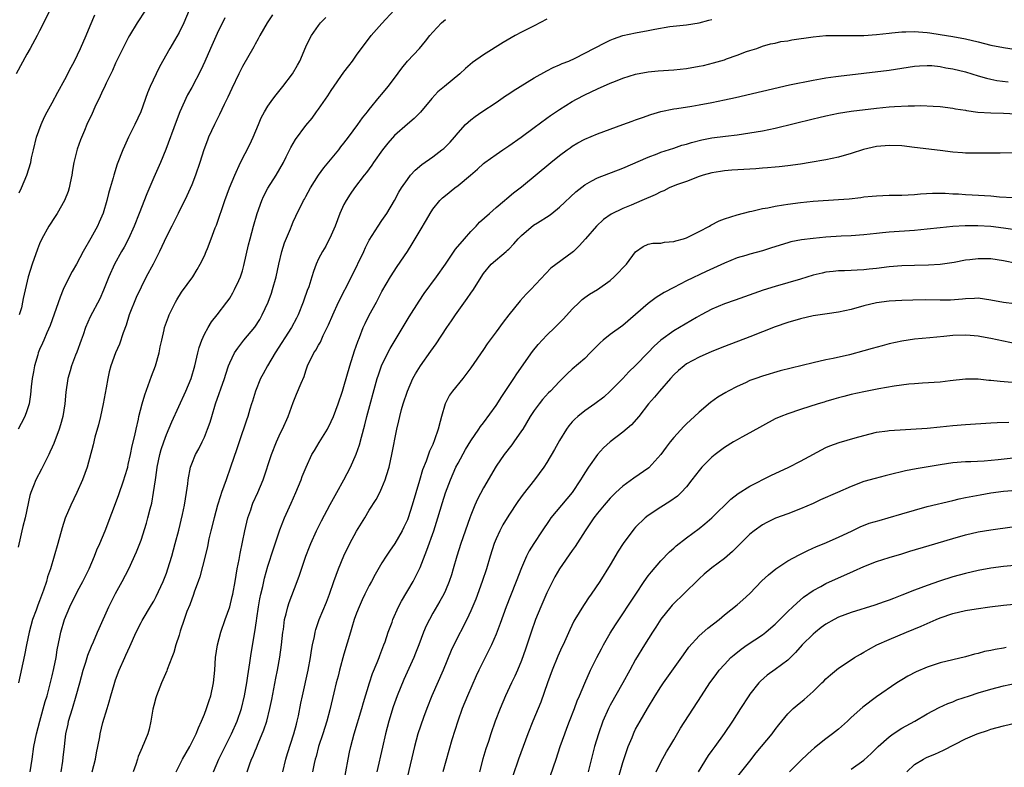
# Model space of a CAD drawing. Units: inches. Extents: x 2562000 to 2565000, y 1506000 to 1509000.
# Drawn here: x 2562460 to 2562615, y 1507328 to 1507446 of the extents above; entities that cross this region are included whole.
import ezdxf

# ---------------------------------------------------------------- set-up
doc = ezdxf.new("R2010")
doc.units = ezdxf.units.IN
doc.header["$MEASUREMENT"] = 0
doc.layers.add('LD25621506_2ft', color=70, linetype='Continuous')

msp = doc.modelspace()

# ---------------------------------------------------------------- linework, layer by layer
at = {"layer": 'LD25621506_2ft'}
for points, elevation in [([(2562465, 1507447.71), (2562463, 1507443.74), (2562462.61, 1507443), (2562461.52, 1507441), (2562461, 1507440.1), (2562459.31, 1507437)], 10044), ([(2562486.59, 1507447), (2562485.75, 1507445), (2562485, 1507443.51), (2562483.54, 1507441), (2562481.91, 1507438.09), (2562481.37, 1507437), (2562480.42, 1507435), (2562480.01, 1507433.99), (2562478.97, 1507431), (2562478.02, 1507429), (2562477.02, 1507426.98), (2562476.39, 1507425.61), (2562476.13, 1507425), (2562475.26, 1507422.74), (2562474.69, 1507421), (2562474.6, 1507420.6), (2562474.15, 1507419), (2562473.87, 1507418.13), (2562473.62, 1507417), (2562473.01, 1507415.01), (2562472.39, 1507413.61), (2562472.12, 1507413), (2562471.11, 1507411.11), (2562469.88, 1507409), (2562468.83, 1507407), (2562468.16, 1507405.84), (2562467, 1507403.58), (2562466.74, 1507403), (2562466.23, 1507401.77), (2562464.68, 1507397.32), (2562464.16, 1507396.16), (2562463.67, 1507395), (2562463.45, 1507394.55), (2562463, 1507393.56), (2562462.78, 1507393), (2562462.71, 1507392.71), (2562462.19, 1507391), (2562462.02, 1507390.02), (2562461.83, 1507389), (2562461.66, 1507387.66), (2562461.56, 1507386.44), (2562461.34, 1507385), (2562461, 1507383.89), (2562460.7, 1507383), (2562460.12, 1507381.88), (2562459.61, 1507381)], 10050), ([(2562499.74, 1507446.26), (2562498.89, 1507445), (2562497.76, 1507443), (2562497.5, 1507442.5), (2562497, 1507441.65), (2562496.78, 1507441.22), (2562495, 1507438.12), (2562494.44, 1507437), (2562493.32, 1507434.68), (2562492.71, 1507433.29), (2562492.13, 1507432.13), (2562491.4, 1507430.6), (2562491, 1507429.84), (2562490.58, 1507429), (2562489.65, 1507427), (2562489.46, 1507426.54), (2562488.89, 1507425), (2562488.28, 1507423), (2562487.61, 1507421), (2562487, 1507419.49), (2562486.23, 1507417.77), (2562484.88, 1507415), (2562483.86, 1507413), (2562483, 1507411.37), (2562481.91, 1507409), (2562480.9, 1507407), (2562479.83, 1507405), (2562479, 1507403.37), (2562478.25, 1507401.75), (2562477.15, 1507399), (2562476.64, 1507397.36), (2562476.17, 1507396.17), (2562475.62, 1507394.38), (2562474.96, 1507393), (2562474.24, 1507391), (2562473.99, 1507390.01), (2562473.78, 1507389), (2562473.53, 1507387.53), (2562473.34, 1507386.66), (2562473.03, 1507385), (2562472.62, 1507383), (2562472.31, 1507381.69), (2562471.74, 1507379.74), (2562471.45, 1507378.55), (2562470.52, 1507375), (2562469.77, 1507373), (2562468.86, 1507371), (2562467.92, 1507369), (2562467.04, 1507366.96), (2562466.55, 1507365.45), (2562465.9, 1507363), (2562465.33, 1507361), (2562464.7, 1507359), (2562464.26, 1507357.74), (2562464.07, 1507357), (2562463.63, 1507355.63), (2562463, 1507353.94), (2562462.73, 1507353.27), (2562462.45, 1507352.45), (2562461.91, 1507351), (2562461.35, 1507349), (2562460.94, 1507347), (2562460.62, 1507345.38), (2562459.68, 1507341)], 10054), ([(2562459.78, 1507418.22), (2562460.17, 1507419), (2562460.99, 1507421), (2562461.6, 1507423), (2562461.75, 1507423.75), (2562462.02, 1507425), (2562462.51, 1507427), (2562463.24, 1507429), (2562463.79, 1507430.21), (2562464.22, 1507431), (2562465, 1507432.4), (2562465.89, 1507434.11), (2562467, 1507436.07), (2562467.99, 1507438.01), (2562468.52, 1507439), (2562469, 1507439.96), (2562469.48, 1507441), (2562470.37, 1507443), (2562471, 1507444.54), (2562471.7, 1507446.3)], 10046), ([(2562479.7, 1507447), (2562478.38, 1507445), (2562477.2, 1507443), (2562477, 1507442.64), (2562475, 1507438.65), (2562474.48, 1507437.52), (2562473.51, 1507435.51), (2562473.2, 1507434.8), (2562473, 1507434.42), (2562472.56, 1507433.44), (2562471.73, 1507431.73), (2562471.28, 1507430.72), (2562470.48, 1507429), (2562470.07, 1507428.07), (2562469.44, 1507426.56), (2562468.91, 1507425.09), (2562468.42, 1507423), (2562468.22, 1507421.78), (2562468.1, 1507421), (2562467.83, 1507419.83), (2562467.67, 1507419), (2562467.53, 1507418.47), (2562466.93, 1507417), (2562465.76, 1507415), (2562465.47, 1507414.53), (2562464.47, 1507413), (2562463.37, 1507411), (2562463, 1507410.19), (2562462.65, 1507409.35), (2562461.82, 1507407), (2562461.23, 1507405), (2562460.42, 1507401.58), (2562460.33, 1507401), (2562460.13, 1507400.13), (2562459.8, 1507399)], 10048), ([(2562466.39, 1507327), (2562466.67, 1507328.67), (2562466.75, 1507329.25), (2562466.93, 1507331), (2562467.17, 1507333), (2562467.49, 1507334.51), (2562467.58, 1507335), (2562468.17, 1507337), (2562468.79, 1507339), (2562469.34, 1507341), (2562469.87, 1507343), (2562470.28, 1507344.28), (2562470.6, 1507345.4), (2562471.18, 1507346.82), (2562471.49, 1507347.49), (2562472.14, 1507349), (2562472.39, 1507349.61), (2562473.93, 1507353), (2562475, 1507355.08), (2562476.05, 1507357), (2562477.06, 1507359), (2562478.31, 1507361.69), (2562478.82, 1507363), (2562479, 1507363.51), (2562479.84, 1507366.16), (2562480.08, 1507367), (2562480.45, 1507368.45), (2562480.69, 1507369.31), (2562480.98, 1507371), (2562481.26, 1507373), (2562481.49, 1507374.51), (2562481.55, 1507375), (2562481.98, 1507377), (2562482.19, 1507377.81), (2562482.58, 1507379), (2562483, 1507380.18), (2562483.85, 1507382.15), (2562486.09, 1507387), (2562486.92, 1507389), (2562487.5, 1507391), (2562487.66, 1507391.66), (2562487.96, 1507393), (2562488.16, 1507393.84), (2562488.57, 1507395), (2562489, 1507395.94), (2562489.58, 1507397), (2562490.11, 1507397.89), (2562491.03, 1507399), (2562492.56, 1507401), (2562492.74, 1507401.26), (2562493, 1507401.65), (2562493.5, 1507402.5), (2562493.76, 1507403), (2562494.4, 1507404.4), (2562494.69, 1507405), (2562495, 1507405.93), (2562495.24, 1507406.76), (2562495.96, 1507410.04), (2562496.19, 1507411), (2562496.74, 1507413), (2562497.33, 1507415), (2562498.03, 1507417), (2562498.32, 1507417.68), (2562499.01, 1507418.99), (2562500.33, 1507421), (2562501.45, 1507423), (2562501.91, 1507423.91), (2562502.61, 1507425.39), (2562503.36, 1507426.64), (2562505, 1507428.83), (2562505.98, 1507430.02), (2562506.67, 1507431), (2562507, 1507431.43), (2562508.46, 1507433.54), (2562509, 1507434.36), (2562511, 1507437.25), (2562511.75, 1507438.25), (2562512.33, 1507439), (2562513, 1507439.94), (2562515.29, 1507443), (2562517, 1507444.94), (2562518.9, 1507447)], 10058), ([(2562492.21, 1507445.79), (2562491, 1507443.33), (2562489.95, 1507441), (2562489.07, 1507438.93), (2562488.44, 1507437.56), (2562487, 1507434.83), (2562486.35, 1507433.65), (2562485.14, 1507431), (2562484.52, 1507429.48), (2562482.92, 1507425.08), (2562482.07, 1507423), (2562481, 1507420.63), (2562479.92, 1507418.08), (2562478.72, 1507415), (2562477.93, 1507413), (2562477.01, 1507410.99), (2562476.32, 1507409.68), (2562475.92, 1507409), (2562474.81, 1507407), (2562473.92, 1507405), (2562473.09, 1507402.91), (2562472.48, 1507401.52), (2562471, 1507398.67), (2562470.27, 1507397), (2562469.88, 1507395.88), (2562469.54, 1507395), (2562468.87, 1507393.13), (2562468.68, 1507392.68), (2562468.05, 1507391), (2562467.83, 1507390.17), (2562467.46, 1507389), (2562467.16, 1507386.84), (2562467.01, 1507385), (2562466.68, 1507383), (2562466.32, 1507381.68), (2562466.08, 1507381), (2562465.24, 1507378.76), (2562465, 1507378.17), (2562464.64, 1507377.36), (2562464.47, 1507377), (2562463.31, 1507374.69), (2562462.42, 1507373), (2562462.05, 1507372.05), (2562461.62, 1507371), (2562461.47, 1507370.53), (2562460.71, 1507367), (2562460.36, 1507365.64), (2562460.21, 1507365), (2562460.01, 1507364.01), (2562459.61, 1507362.39)], 10052), ([(2562461.54, 1507327), (2562461.82, 1507329), (2562462.12, 1507331), (2562462.52, 1507333), (2562463.04, 1507335), (2562463.91, 1507338.09), (2562464.19, 1507339), (2562464.64, 1507340.64), (2562465, 1507342.11), (2562465.26, 1507343.26), (2562465.6, 1507345), (2562465.78, 1507346.22), (2562466.2, 1507348.2), (2562466.35, 1507349), (2562466.92, 1507351), (2562467.76, 1507353), (2562469, 1507355.49), (2562469.83, 1507357), (2562470.83, 1507359), (2562471.66, 1507361), (2562472.02, 1507361.98), (2562472.48, 1507363), (2562473.33, 1507365), (2562475.44, 1507370.56), (2562476.3, 1507373), (2562476.47, 1507373.53), (2562476.9, 1507375), (2562477, 1507375.41), (2562477.34, 1507377), (2562477.62, 1507378.38), (2562478.01, 1507380.01), (2562478.21, 1507381), (2562478.58, 1507382.58), (2562478.66, 1507383), (2562479.19, 1507385), (2562479.6, 1507386.4), (2562480.64, 1507389.36), (2562481.27, 1507391), (2562481.86, 1507393), (2562482.04, 1507393.96), (2562482.27, 1507395), (2562482.67, 1507396.67), (2562482.73, 1507397), (2562483.31, 1507398.69), (2562483.44, 1507399), (2562484.43, 1507401), (2562484.64, 1507401.36), (2562485.41, 1507402.59), (2562487.16, 1507405), (2562487.83, 1507406.17), (2562488.35, 1507407), (2562489, 1507408.3), (2562489.3, 1507409), (2562489.47, 1507409.47), (2562490.08, 1507411), (2562490.72, 1507412.72), (2562490.88, 1507413.12), (2562492.23, 1507417), (2562492.97, 1507419), (2562493.79, 1507421), (2562494.71, 1507423), (2562496.15, 1507425.85), (2562496.69, 1507427), (2562497.54, 1507429), (2562497.95, 1507430.05), (2562498.46, 1507431), (2562499, 1507431.91), (2562499.78, 1507433), (2562500.31, 1507433.69), (2562501.39, 1507435), (2562502.88, 1507437), (2562503.66, 1507438.34), (2562504.02, 1507439), (2562505, 1507441.24), (2562505.57, 1507442.43), (2562505.88, 1507443), (2562507, 1507444.62), (2562507.29, 1507445), (2562508.12, 1507445.88)], 10056), ([(2562471.32, 1507327), (2562471.8, 1507329), (2562471.98, 1507330.02), (2562472.2, 1507331), (2562472.51, 1507332.51), (2562472.58, 1507333), (2562473, 1507334.78), (2562473.66, 1507337), (2562473.99, 1507338.01), (2562474.25, 1507339), (2562474.76, 1507340.76), (2562475, 1507341.48), (2562475.55, 1507343), (2562476.43, 1507345), (2562476.62, 1507345.38), (2562477.25, 1507346.75), (2562478.24, 1507349), (2562479, 1507350.53), (2562479.17, 1507350.83), (2562480.68, 1507353.32), (2562481, 1507353.87), (2562481.39, 1507354.61), (2562482.49, 1507357), (2562483, 1507358.3), (2562483.25, 1507359), (2562483.85, 1507361), (2562484.4, 1507363), (2562484.94, 1507365.06), (2562485.55, 1507367.55), (2562485.86, 1507369), (2562485.99, 1507370.01), (2562486.19, 1507371), (2562486.39, 1507372.39), (2562486.44, 1507373), (2562486.8, 1507375), (2562487, 1507375.53), (2562487.6, 1507377), (2562488.12, 1507377.88), (2562488.66, 1507379), (2562489, 1507379.73), (2562489.51, 1507381), (2562489.9, 1507382.1), (2562490.15, 1507383), (2562490.77, 1507385), (2562492.16, 1507389), (2562492.35, 1507389.65), (2562492.82, 1507391), (2562493, 1507391.46), (2562493.75, 1507393), (2562494.25, 1507393.75), (2562495.23, 1507395), (2562496.93, 1507397.07), (2562497.72, 1507398.28), (2562498.13, 1507399), (2562499.05, 1507401), (2562499.57, 1507402.43), (2562499.75, 1507403), (2562500.29, 1507405), (2562500.73, 1507407), (2562501.22, 1507409), (2562501.62, 1507410.38), (2562502.55, 1507412.55), (2562502.72, 1507413), (2562503, 1507413.66), (2562503.42, 1507414.58), (2562504.62, 1507417), (2562504.77, 1507417.23), (2562505, 1507417.65), (2562505.72, 1507419), (2562507, 1507421), (2562507.83, 1507422.17), (2562510.17, 1507425), (2562510.52, 1507425.48), (2562511, 1507426.06), (2562511.72, 1507427), (2562513.19, 1507429), (2562513.93, 1507430.07), (2562514.7, 1507431), (2562515, 1507431.39), (2562516.62, 1507433.38), (2562517, 1507433.79), (2562518, 1507435), (2562519, 1507436.3), (2562520.12, 1507437.88), (2562521.03, 1507438.97), (2562522.9, 1507441), (2562523.87, 1507442.13), (2562524.53, 1507443), (2562525, 1507443.57), (2562526.4, 1507445), (2562527, 1507445.55)], 10060), ([(2562543, 1507445.59), (2562541, 1507444.53), (2562539, 1507443.53), (2562537.98, 1507443), (2562537.35, 1507442.65), (2562536.1, 1507441.9), (2562533, 1507439.99), (2562531.25, 1507438.75), (2562530.16, 1507437.84), (2562529.29, 1507437), (2562526.87, 1507435), (2562525.83, 1507434.17), (2562524.88, 1507433.12), (2562523.07, 1507430.93), (2562522.07, 1507429.93), (2562521, 1507429.04), (2562519, 1507427.27), (2562517.94, 1507426.06), (2562517.1, 1507425), (2562515.65, 1507423), (2562515.39, 1507422.61), (2562514.55, 1507421.45), (2562514.18, 1507421), (2562512.65, 1507419), (2562511.98, 1507418.02), (2562511.33, 1507417), (2562511, 1507416.38), (2562510.38, 1507415), (2562509.61, 1507413), (2562509, 1507411.54), (2562508.16, 1507409.84), (2562507.6, 1507409), (2562507, 1507407.81), (2562506.64, 1507407), (2562506.18, 1507405.82), (2562505.95, 1507405), (2562505.44, 1507403.44), (2562505.18, 1507402.82), (2562504.67, 1507401.33), (2562504.56, 1507401), (2562503.79, 1507399), (2562503.53, 1507398.47), (2562502.74, 1507397), (2562500.13, 1507393), (2562498.95, 1507391), (2562498.26, 1507389.74), (2562497.86, 1507389), (2562497.05, 1507387), (2562496.58, 1507385.42), (2562496.43, 1507385), (2562496.17, 1507384.17), (2562495.82, 1507383), (2562495.61, 1507382.39), (2562494.49, 1507379), (2562494.1, 1507377.9), (2562493.13, 1507375), (2562492.43, 1507373), (2562491.71, 1507371), (2562491.53, 1507370.47), (2562491.07, 1507369), (2562490.52, 1507367), (2562490.01, 1507365), (2562489.7, 1507363.7), (2562489.47, 1507362.53), (2562489.11, 1507361), (2562488.26, 1507357.74), (2562488.01, 1507357), (2562487.45, 1507355.45), (2562487.23, 1507354.77), (2562487, 1507354.23), (2562486.68, 1507353.32), (2562486.25, 1507352.25), (2562485.8, 1507351), (2562485.19, 1507349.19), (2562485, 1507348.53), (2562484.48, 1507347), (2562484.17, 1507345.83), (2562483.84, 1507345), (2562483.15, 1507343.15), (2562483.08, 1507342.92), (2562482.23, 1507341), (2562481.43, 1507339), (2562481.33, 1507338.67), (2562481, 1507337.44), (2562480.88, 1507336.88), (2562480.57, 1507335), (2562480.27, 1507333.73), (2562480.07, 1507333), (2562479.45, 1507331.45), (2562479.26, 1507331), (2562479.17, 1507330.83), (2562478.57, 1507329.43), (2562478.43, 1507329), (2562478.18, 1507328.18), (2562477.78, 1507327)], 10062), ([(2562484.54, 1507327), (2562485.52, 1507329), (2562486.68, 1507331), (2562487, 1507331.61), (2562487.68, 1507333), (2562488.04, 1507333.96), (2562488.55, 1507335), (2562489, 1507336.09), (2562489.35, 1507337), (2562489.76, 1507338.24), (2562490, 1507339), (2562490.42, 1507341), (2562490.62, 1507343), (2562490.76, 1507345), (2562491.06, 1507347), (2562491.59, 1507349), (2562492.28, 1507351), (2562493, 1507353), (2562493.39, 1507354.61), (2562493.48, 1507355), (2562493.84, 1507357), (2562494.18, 1507359), (2562494.47, 1507360.47), (2562494.62, 1507361.38), (2562495.36, 1507365), (2562495.67, 1507366.33), (2562495.85, 1507367), (2562496.3, 1507368.3), (2562496.53, 1507369), (2562496.66, 1507369.34), (2562497.4, 1507371), (2562498.24, 1507373), (2562499.6, 1507377), (2562500.38, 1507379), (2562501, 1507380.41), (2562501.3, 1507381), (2562502.22, 1507383), (2562503, 1507385.22), (2562503.51, 1507386.49), (2562504.25, 1507388.25), (2562504.71, 1507389.29), (2562505, 1507390.21), (2562505.28, 1507391), (2562506.23, 1507393), (2562506.57, 1507393.43), (2562507, 1507394.24), (2562507.28, 1507394.72), (2562507.73, 1507395.73), (2562508.59, 1507397.41), (2562509.23, 1507399), (2562510.15, 1507401), (2562512.2, 1507405), (2562514.14, 1507409), (2562514.39, 1507409.61), (2562515, 1507410.78), (2562516.38, 1507413), (2562517, 1507413.89), (2562517.75, 1507415), (2562518.98, 1507417.02), (2562519.67, 1507418.33), (2562520.08, 1507419), (2562521, 1507420.36), (2562521.52, 1507421), (2562522.22, 1507421.78), (2562523.29, 1507422.71), (2562525, 1507423.93), (2562526.45, 1507425), (2562526.76, 1507425.24), (2562527.77, 1507426.23), (2562528.45, 1507427), (2562529, 1507427.71), (2562530.19, 1507429), (2562531, 1507429.74), (2562531.72, 1507430.28), (2562532.77, 1507431), (2562535, 1507432.45), (2562536.5, 1507433.5), (2562537, 1507433.81), (2562537.71, 1507434.29), (2562541, 1507436.36), (2562543, 1507437.47), (2562544.01, 1507437.99), (2562545, 1507438.38), (2562545.41, 1507438.59), (2562546.45, 1507439), (2562547.46, 1507439.46), (2562549, 1507440.24), (2562552.12, 1507441.88), (2562553, 1507442.3), (2562553.5, 1507442.5), (2562555, 1507443.03), (2562557, 1507443.45), (2562559, 1507443.81), (2562560.03, 1507444.03), (2562562.42, 1507444.42), (2562565, 1507444.71), (2562567, 1507445.03), (2562568.55, 1507445.45), (2562569, 1507445.55)], 10064), ([(2562490.43, 1507327), (2562491.28, 1507329), (2562491.83, 1507330.17), (2562493.29, 1507333), (2562494.18, 1507335), (2562494.87, 1507337), (2562495.33, 1507339), (2562495.69, 1507341), (2562495.85, 1507342.15), (2562496.17, 1507344.17), (2562496.36, 1507345.64), (2562496.93, 1507349.07), (2562497.19, 1507350.81), (2562497.24, 1507351.24), (2562497.52, 1507353), (2562497.74, 1507354.26), (2562497.9, 1507355), (2562498.19, 1507356.19), (2562498.46, 1507357.54), (2562499, 1507359.39), (2562499.87, 1507362.13), (2562500.89, 1507365.11), (2562501.64, 1507367), (2562502.69, 1507369.31), (2562503.41, 1507371), (2562504.24, 1507373), (2562504.44, 1507373.56), (2562505.02, 1507375), (2562505.96, 1507377), (2562506.34, 1507377.66), (2562507.12, 1507378.88), (2562508.42, 1507381), (2562509, 1507382.18), (2562509.36, 1507383), (2562510.09, 1507385), (2562510.77, 1507387), (2562511, 1507387.72), (2562511.95, 1507391), (2562512.68, 1507393.32), (2562513.19, 1507394.81), (2562513.46, 1507395.46), (2562514.05, 1507397), (2562514.34, 1507397.66), (2562515, 1507398.94), (2562516.12, 1507401), (2562517, 1507402.67), (2562518.36, 1507405), (2562519.39, 1507406.61), (2562521, 1507409), (2562521.78, 1507410.22), (2562522.26, 1507411), (2562523, 1507412.28), (2562524.01, 1507413.99), (2562524.58, 1507415), (2562525, 1507415.64), (2562526.11, 1507417), (2562526.56, 1507417.44), (2562527, 1507417.82), (2562528.48, 1507419), (2562529, 1507419.38), (2562530.98, 1507421.02), (2562532.05, 1507421.95), (2562533, 1507422.84), (2562533.2, 1507423), (2562535, 1507424.3), (2562536.08, 1507425), (2562537, 1507425.62), (2562538.94, 1507427), (2562541, 1507428.55), (2562543, 1507430), (2562543.58, 1507430.42), (2562545, 1507431.37), (2562547, 1507432.62), (2562547.68, 1507433), (2562549, 1507433.67), (2562551, 1507434.61), (2562553, 1507435.5), (2562553.85, 1507435.85), (2562555, 1507436.29), (2562557, 1507436.92), (2562559, 1507437.3), (2562560.54, 1507437.46), (2562563, 1507437.64), (2562565, 1507437.84), (2562567, 1507438.18), (2562567.68, 1507438.32), (2562569.3, 1507438.7), (2562571, 1507439.2), (2562571.33, 1507439.33), (2562573, 1507439.91), (2562574.48, 1507440.48), (2562575, 1507440.66), (2562576.09, 1507441), (2562577, 1507441.34), (2562578.28, 1507441.72), (2562579, 1507441.83), (2562579.92, 1507442.08), (2562581, 1507442.19), (2562581.66, 1507442.34), (2562585, 1507442.84), (2562587, 1507443.02), (2562589, 1507443.03), (2562591, 1507443), (2562593, 1507443.04), (2562595, 1507443.19), (2562597, 1507443.4), (2562597.43, 1507443.43), (2562599, 1507443.61), (2562599.59, 1507443.59), (2562601, 1507443.67), (2562601.59, 1507443.59), (2562603, 1507443.5), (2562603.42, 1507443.42), (2562605, 1507443.19), (2562607, 1507442.87), (2562609, 1507442.5), (2562611, 1507442.03), (2562613, 1507441.52), (2562615, 1507441.11), (2562619, 1507440.49)], 10066), ([(2562495.73, 1507327), (2562496.11, 1507328.11), (2562496.45, 1507329), (2562496.64, 1507329.36), (2562497, 1507330.31), (2562497.21, 1507330.79), (2562497.45, 1507331.45), (2562498.39, 1507333.61), (2562498.83, 1507335), (2562499.33, 1507337), (2562499.62, 1507338.38), (2562500.26, 1507341.74), (2562500.53, 1507343), (2562500.91, 1507345.09), (2562501.17, 1507347), (2562501.37, 1507349), (2562501.45, 1507349.45), (2562501.65, 1507351), (2562501.9, 1507351.9), (2562502.14, 1507353), (2562502.34, 1507353.66), (2562503.63, 1507357), (2562503.99, 1507358.01), (2562505, 1507361), (2562505.56, 1507362.44), (2562505.8, 1507363), (2562506.7, 1507365), (2562507.45, 1507366.55), (2562508.85, 1507369.15), (2562509.89, 1507371), (2562511, 1507373), (2562512.02, 1507375), (2562512.95, 1507377.05), (2562513.46, 1507378.54), (2562513.75, 1507379.75), (2562514.3, 1507381.7), (2562514.62, 1507383), (2562516.26, 1507389), (2562516.44, 1507389.56), (2562516.93, 1507391), (2562517.92, 1507393), (2562518.3, 1507393.7), (2562521.31, 1507398.69), (2562522.85, 1507401.15), (2562523.65, 1507402.35), (2562525.58, 1507405), (2562527, 1507407.01), (2562528.62, 1507409.38), (2562530, 1507411), (2562531, 1507412.16), (2562531.85, 1507413), (2562532.4, 1507413.6), (2562533.97, 1507415), (2562535, 1507415.9), (2562536.31, 1507417), (2562536.67, 1507417.33), (2562537.76, 1507418.24), (2562539, 1507419.18), (2562543.61, 1507423), (2562545, 1507424.1), (2562546.18, 1507425), (2562546.66, 1507425.34), (2562547, 1507425.57), (2562547.9, 1507426.1), (2562549, 1507426.7), (2562551, 1507427.55), (2562553, 1507428.29), (2562555, 1507429), (2562556.45, 1507429.55), (2562557, 1507429.72), (2562558.09, 1507430.09), (2562559.42, 1507430.58), (2562561, 1507431.04), (2562563, 1507431.46), (2562563.52, 1507431.52), (2562565.89, 1507431.89), (2562567, 1507432.08), (2562569, 1507432.47), (2562571, 1507432.88), (2562572.73, 1507433.27), (2562581.26, 1507435.26), (2562585, 1507435.99), (2562586.18, 1507436.19), (2562587, 1507436.35), (2562588.56, 1507436.56), (2562589, 1507436.64), (2562593, 1507437.07), (2562597, 1507437.55), (2562601, 1507438.19), (2562601.75, 1507438.25), (2562603, 1507438.32), (2562603.72, 1507438.28), (2562605, 1507438.14), (2562605.93, 1507437.93), (2562607, 1507437.76), (2562609, 1507437.28), (2562610.01, 1507437), (2562611, 1507436.69), (2562612.32, 1507436.32), (2562613, 1507436.15), (2562613.96, 1507435.96), (2562615.74, 1507435.74)], 10068), ([(2562501.36, 1507327), (2562501.82, 1507329), (2562502.09, 1507329.91), (2562503.12, 1507333), (2562503.5, 1507334.5), (2562503.65, 1507335), (2562503.83, 1507335.83), (2562504.2, 1507337.8), (2562504.45, 1507339), (2562505.35, 1507343), (2562505.72, 1507345), (2562505.87, 1507346.13), (2562506.04, 1507347), (2562506.34, 1507348.34), (2562506.46, 1507349), (2562506.57, 1507349.43), (2562507.1, 1507351), (2562508.24, 1507353.76), (2562508.72, 1507355), (2562509.41, 1507357), (2562510.14, 1507359), (2562510.98, 1507361.02), (2562511.93, 1507363), (2562513, 1507364.94), (2562514.28, 1507367), (2562515, 1507368.21), (2562516.07, 1507369.93), (2562516.64, 1507371), (2562517, 1507371.75), (2562517.51, 1507373), (2562517.7, 1507373.7), (2562518.12, 1507375), (2562518.58, 1507377), (2562519.35, 1507381), (2562519.67, 1507382.33), (2562519.8, 1507383), (2562520.08, 1507384.08), (2562520.35, 1507385), (2562521, 1507387), (2562521.88, 1507389), (2562522.27, 1507389.73), (2562523.05, 1507390.95), (2562524.73, 1507393.27), (2562525.55, 1507394.45), (2562527.23, 1507397), (2562527.95, 1507398.05), (2562528.61, 1507399), (2562530.44, 1507401.56), (2562531, 1507402.4), (2562531.44, 1507403), (2562532.13, 1507404.13), (2562533, 1507405.5), (2562534.24, 1507407), (2562536.56, 1507409), (2562536.8, 1507409.2), (2562537, 1507409.38), (2562537.8, 1507410.2), (2562538.47, 1507411), (2562539, 1507411.53), (2562540.88, 1507413.12), (2562541.53, 1507413.53), (2562543.35, 1507414.65), (2562543.79, 1507415), (2562545, 1507415.99), (2562547.59, 1507418.41), (2562549, 1507419.52), (2562550.1, 1507420.1), (2562551, 1507420.61), (2562555, 1507422.11), (2562559, 1507423.88), (2562560.38, 1507424.38), (2562561, 1507424.62), (2562563, 1507425.28), (2562564.27, 1507425.73), (2562565, 1507425.92), (2562565.81, 1507426.19), (2562567.43, 1507426.57), (2562569, 1507426.88), (2562571.17, 1507427.17), (2562573, 1507427.38), (2562575, 1507427.67), (2562577, 1507428.02), (2562579, 1507428.42), (2562585, 1507429.9), (2562585.9, 1507430.1), (2562587, 1507430.37), (2562589, 1507430.78), (2562591, 1507431.09), (2562595, 1507431.57), (2562597, 1507431.78), (2562597.85, 1507431.85), (2562599.96, 1507431.96), (2562601, 1507431.96), (2562601.98, 1507431.98), (2562603.91, 1507431.91), (2562605, 1507431.83), (2562607, 1507431.58), (2562607.47, 1507431.47), (2562609, 1507431.24), (2562609.19, 1507431.19), (2562610.95, 1507430.95), (2562613, 1507430.82), (2562615, 1507430.79), (2562617, 1507430.7)], 10070), ([(2562616.56, 1507424.56), (2562614.51, 1507424.51), (2562612.51, 1507424.51), (2562611, 1507424.47), (2562610.5, 1507424.5), (2562609, 1507424.48), (2562608.54, 1507424.54), (2562607, 1507424.66), (2562605, 1507424.93), (2562601, 1507425.37), (2562599, 1507425.62), (2562597, 1507425.71), (2562596.37, 1507425.63), (2562595, 1507425.53), (2562592.92, 1507425.08), (2562591, 1507424.45), (2562589, 1507423.87), (2562587, 1507423.44), (2562584.53, 1507423), (2562583, 1507422.76), (2562581, 1507422.5), (2562579.65, 1507422.35), (2562579, 1507422.3), (2562577.81, 1507422.19), (2562577, 1507422.14), (2562575.96, 1507422.04), (2562572.19, 1507421.81), (2562571, 1507421.7), (2562570.38, 1507421.62), (2562569, 1507421.39), (2562567.63, 1507421), (2562567, 1507420.8), (2562565, 1507420.02), (2562563.47, 1507419.47), (2562562.27, 1507419), (2562561.43, 1507418.57), (2562561, 1507418.41), (2562560.09, 1507417.91), (2562558, 1507417), (2562556.29, 1507416.29), (2562555, 1507415.77), (2562553.13, 1507414.87), (2562551.96, 1507414.04), (2562550.83, 1507413), (2562549.08, 1507411), (2562548.12, 1507409.88), (2562547.19, 1507409), (2562547, 1507408.84), (2562543.65, 1507406.35), (2562540.45, 1507403), (2562539.72, 1507402.28), (2562538.77, 1507401.23), (2562536.98, 1507399), (2562536.13, 1507397.88), (2562535, 1507396.31), (2562533.57, 1507394.42), (2562533, 1507393.56), (2562531, 1507390.66), (2562529.75, 1507389), (2562528.13, 1507387), (2562527.65, 1507386.35), (2562526.95, 1507385), (2562526.37, 1507383), (2562526.2, 1507382.2), (2562525.85, 1507381), (2562525.29, 1507379.29), (2562525, 1507378.59), (2562524.49, 1507377.51), (2562523.96, 1507375.96), (2562523.4, 1507374.6), (2562522.92, 1507372.92), (2562521.74, 1507369), (2562521.11, 1507367), (2562521, 1507366.7), (2562520.47, 1507365.53), (2562520.2, 1507365), (2562519.04, 1507362.96), (2562518.21, 1507361.79), (2562517.67, 1507361), (2562517, 1507359.94), (2562515.93, 1507358.07), (2562515.37, 1507357), (2562515, 1507356.36), (2562514.31, 1507355), (2562513.88, 1507354.12), (2562513.39, 1507353), (2562513, 1507352), (2562512.64, 1507351), (2562512.27, 1507349.73), (2562512.01, 1507349), (2562511, 1507345.53), (2562510.3, 1507343), (2562510.08, 1507342.08), (2562509.8, 1507341), (2562509.43, 1507339.43), (2562508.77, 1507336.77), (2562508.28, 1507335), (2562507.66, 1507333), (2562507.01, 1507331.01), (2562506.6, 1507329.4), (2562506.47, 1507329), (2562506.3, 1507328.3), (2562506.02, 1507327)], 10072), ([(2562510.92, 1507325), (2562511.68, 1507329), (2562511.9, 1507330.1), (2562512.1, 1507331), (2562512.63, 1507333), (2562513.82, 1507337), (2562514.07, 1507337.93), (2562515.01, 1507341), (2562515.52, 1507342.48), (2562516.25, 1507344.25), (2562516.54, 1507345), (2562516.66, 1507345.34), (2562517.31, 1507347), (2562517.49, 1507347.49), (2562518, 1507349), (2562518.59, 1507350.59), (2562518.73, 1507351), (2562519.62, 1507353), (2562520.1, 1507353.9), (2562521.9, 1507357), (2562522.29, 1507357.71), (2562523, 1507359.19), (2562524.09, 1507361.91), (2562525.19, 1507365), (2562525.83, 1507367), (2562526.55, 1507369.45), (2562527.03, 1507370.97), (2562527.79, 1507373), (2562528.67, 1507375), (2562529, 1507375.65), (2562530.19, 1507377.81), (2562531, 1507379.15), (2562532.28, 1507381), (2562532.56, 1507381.44), (2562533, 1507382), (2562535, 1507384.71), (2562535.88, 1507386.12), (2562537.8, 1507389), (2562538.26, 1507389.74), (2562540.76, 1507393.24), (2562541.65, 1507394.35), (2562543, 1507395.81), (2562544.25, 1507397), (2562545, 1507397.74), (2562545.62, 1507398.38), (2562547, 1507399.88), (2562548.13, 1507401), (2562548.59, 1507401.41), (2562549, 1507401.73), (2562549.75, 1507402.25), (2562551, 1507403.02), (2562553, 1507404.44), (2562553.63, 1507405), (2562554.32, 1507405.68), (2562555, 1507406.43), (2562555.56, 1507407), (2562557, 1507408.94), (2562558.21, 1507409.79), (2562559, 1507410.13), (2562559.69, 1507410.31), (2562561, 1507410.31), (2562561.55, 1507410.45), (2562563, 1507410.54), (2562563.34, 1507410.66), (2562564.56, 1507411), (2562565, 1507411.15), (2562567, 1507412.13), (2562568.65, 1507413), (2562568.86, 1507413.14), (2562570.18, 1507413.82), (2562571, 1507414.16), (2562573, 1507414.76), (2562575, 1507415.27), (2562575.32, 1507415.32), (2562577, 1507415.75), (2562577.87, 1507415.87), (2562579, 1507416.15), (2562580.32, 1507416.32), (2562581, 1507416.46), (2562583, 1507416.73), (2562585, 1507416.92), (2562589, 1507417.16), (2562590.69, 1507417.31), (2562592.49, 1507417.51), (2562593, 1507417.59), (2562594.3, 1507417.7), (2562595, 1507417.78), (2562597, 1507417.86), (2562599, 1507417.89), (2562601, 1507417.99), (2562601.92, 1507418.08), (2562603.82, 1507418.18), (2562605.83, 1507418.17), (2562607, 1507418.1), (2562607.93, 1507418.07), (2562609, 1507417.98), (2562610.06, 1507417.94), (2562613, 1507417.74), (2562614.4, 1507417.6), (2562616.52, 1507417.48)], 10074), ([(2562616.48, 1507412.48), (2562615, 1507412.68), (2562613, 1507412.92), (2562610.96, 1507413.04), (2562608.96, 1507413.04), (2562607, 1507412.92), (2562605, 1507412.73), (2562603, 1507412.51), (2562601, 1507412.32), (2562597, 1507412.06), (2562595.94, 1507411.94), (2562595, 1507411.85), (2562593, 1507411.61), (2562591, 1507411.45), (2562589.39, 1507411.39), (2562587, 1507411.26), (2562585, 1507411.06), (2562583.17, 1507410.83), (2562581.5, 1507410.5), (2562581, 1507410.38), (2562578.44, 1507409.56), (2562577, 1507409.12), (2562575, 1507408.59), (2562574.38, 1507408.38), (2562573, 1507407.97), (2562571, 1507407.15), (2562568.15, 1507405.85), (2562565, 1507404.37), (2562563, 1507403.34), (2562561.48, 1507402.52), (2562560.25, 1507401.75), (2562559, 1507400.82), (2562555, 1507397.35), (2562553, 1507395.9), (2562551.88, 1507395), (2562551.4, 1507394.6), (2562549.85, 1507393), (2562549, 1507392.15), (2562547, 1507390.43), (2562546.25, 1507389.75), (2562545, 1507388.53), (2562543.57, 1507387), (2562543.28, 1507386.72), (2562542.33, 1507385.67), (2562541.77, 1507385), (2562541, 1507383.95), (2562540.39, 1507383), (2562539.19, 1507381), (2562539, 1507380.71), (2562537.81, 1507379), (2562537.47, 1507378.53), (2562536.28, 1507377), (2562535, 1507375.17), (2562533, 1507371.77), (2562532.06, 1507369.94), (2562531.64, 1507369), (2562531, 1507367.42), (2562530.84, 1507367), (2562529.45, 1507363), (2562528.81, 1507361), (2562528.25, 1507359), (2562527.96, 1507358.04), (2562527.62, 1507357), (2562527, 1507355.58), (2562526.73, 1507355), (2562526.11, 1507353.89), (2562525, 1507351.98), (2562524.47, 1507351), (2562523.99, 1507350.01), (2562523.55, 1507349), (2562522.79, 1507347), (2562522.31, 1507345.69), (2562522.02, 1507345), (2562520.47, 1507341.53), (2562519.42, 1507339), (2562518.77, 1507337.23), (2562518.08, 1507335), (2562517.57, 1507333), (2562517.1, 1507330.9), (2562516.18, 1507327)], 10076), ([(2562617.08, 1507407.08), (2562615, 1507407.52), (2562613, 1507407.81), (2562611, 1507407.86), (2562609.69, 1507407.69), (2562609, 1507407.62), (2562607.25, 1507407.25), (2562605, 1507406.92), (2562603.17, 1507406.83), (2562601, 1507406.8), (2562599, 1507406.74), (2562597, 1507406.58), (2562595, 1507406.32), (2562593.81, 1507406.19), (2562593, 1507406.08), (2562591.95, 1507406.05), (2562591, 1507405.98), (2562589.92, 1507405.92), (2562589, 1507405.94), (2562588.14, 1507405.86), (2562587, 1507405.73), (2562586.41, 1507405.59), (2562585, 1507405.25), (2562583, 1507404.61), (2562581, 1507404.03), (2562579, 1507403.48), (2562577.1, 1507402.9), (2562575.62, 1507402.38), (2562574.17, 1507401.83), (2562572.7, 1507401.3), (2562571, 1507400.72), (2562569, 1507399.88), (2562567.33, 1507399), (2562566.58, 1507398.58), (2562563, 1507396.48), (2562561, 1507395.03), (2562559.93, 1507394.07), (2562559, 1507393.09), (2562557, 1507391.05), (2562555.95, 1507390.05), (2562555, 1507388.99), (2562553, 1507386.96), (2562551.97, 1507386.03), (2562550.58, 1507385), (2562549, 1507383.9), (2562547.89, 1507383), (2562547.42, 1507382.58), (2562547, 1507382.13), (2562546.48, 1507381.53), (2562546.09, 1507381), (2562545, 1507379.23), (2562544.21, 1507377.79), (2562543, 1507375.75), (2562542.52, 1507375), (2562541.03, 1507373), (2562539.26, 1507370.74), (2562538.42, 1507369.58), (2562537, 1507367.47), (2562536.06, 1507365.94), (2562535.57, 1507365), (2562535, 1507363.73), (2562534.71, 1507363), (2562534.07, 1507361), (2562533.47, 1507359), (2562532.82, 1507357), (2562531.79, 1507354.21), (2562531, 1507352.37), (2562530.37, 1507351), (2562528.33, 1507347), (2562527.9, 1507346.1), (2562526.63, 1507343), (2562524.85, 1507339), (2562524.08, 1507337), (2562523.55, 1507335.55), (2562522.68, 1507333), (2562522.12, 1507331), (2562521.9, 1507330.1), (2562520.78, 1507325.22)], 10078), ([(2562616.76, 1507400.76), (2562615, 1507400.94), (2562613, 1507401.34), (2562611, 1507401.62), (2562610.43, 1507401.57), (2562609, 1507401.54), (2562608.54, 1507401.46), (2562606.67, 1507401.33), (2562605, 1507401.32), (2562602.64, 1507401.36), (2562600.69, 1507401.31), (2562599, 1507401.25), (2562597, 1507401.15), (2562595, 1507400.89), (2562593, 1507400.41), (2562591, 1507399.87), (2562589, 1507399.45), (2562587.19, 1507399.19), (2562585, 1507398.83), (2562583, 1507398.37), (2562581, 1507397.79), (2562579, 1507397.12), (2562575, 1507395.53), (2562571, 1507394.02), (2562569, 1507393.21), (2562567, 1507392.33), (2562565, 1507391.27), (2562564.63, 1507391), (2562563.76, 1507390.24), (2562563, 1507389.55), (2562562.49, 1507389), (2562560.75, 1507387), (2562559.98, 1507386.03), (2562559.05, 1507385), (2562557.49, 1507383), (2562556.34, 1507381.66), (2562555, 1507380.54), (2562552.96, 1507379), (2562551.95, 1507378.05), (2562550.99, 1507377.01), (2562549.58, 1507375), (2562549, 1507374.13), (2562548.57, 1507373.43), (2562548.33, 1507373), (2562547.01, 1507371), (2562543.65, 1507367), (2562543.37, 1507366.63), (2562542.24, 1507365), (2562540.93, 1507363), (2562540.2, 1507361.8), (2562539.8, 1507361), (2562539, 1507359.16), (2562538.17, 1507357), (2562537.25, 1507354.75), (2562536.57, 1507353), (2562535.63, 1507350.37), (2562535, 1507348.69), (2562534.27, 1507347), (2562532.27, 1507343), (2562531.86, 1507342.14), (2562530.47, 1507339), (2562529.66, 1507337), (2562528.94, 1507335), (2562528.02, 1507332.02), (2562526.6, 1507327)], 10080), ([(2562617, 1507394.46), (2562613, 1507395.3), (2562611.55, 1507395.55), (2562611, 1507395.63), (2562609.76, 1507395.76), (2562609, 1507395.81), (2562607, 1507395.75), (2562605.59, 1507395.59), (2562603.38, 1507395.38), (2562601, 1507395.18), (2562599, 1507394.88), (2562597, 1507394.43), (2562595.86, 1507394.14), (2562594.29, 1507393.71), (2562593, 1507393.33), (2562590.72, 1507392.72), (2562588.14, 1507392.14), (2562587, 1507391.91), (2562585, 1507391.46), (2562579.8, 1507390.2), (2562577, 1507389.36), (2562575.94, 1507389), (2562575, 1507388.65), (2562574.32, 1507388.32), (2562573, 1507387.72), (2562571.61, 1507387), (2562571.21, 1507386.79), (2562569.97, 1507386.03), (2562568.81, 1507385.19), (2562567, 1507383.68), (2562566.29, 1507383), (2562565, 1507381.84), (2562564.58, 1507381.42), (2562563, 1507379.7), (2562562.45, 1507379), (2562561.82, 1507378.18), (2562560.96, 1507377), (2562559.08, 1507374.92), (2562556.73, 1507373.27), (2562555, 1507372.03), (2562553.9, 1507371), (2562553, 1507370.12), (2562552.04, 1507369), (2562551, 1507367.75), (2562550.42, 1507367), (2562549.06, 1507365), (2562547.48, 1507362.52), (2562547, 1507361.88), (2562545, 1507358.98), (2562544.28, 1507357.72), (2562543.89, 1507357), (2562543, 1507355.23), (2562542.03, 1507353), (2562541.2, 1507351), (2562540.52, 1507349), (2562539.65, 1507346.35), (2562539, 1507344.54), (2562538.36, 1507343), (2562537.94, 1507342.06), (2562537.43, 1507341), (2562536.5, 1507339), (2562535.63, 1507337), (2562534.86, 1507335), (2562534.17, 1507333), (2562533.79, 1507331.79), (2562533.38, 1507330.62), (2562532.93, 1507329.07), (2562532.36, 1507327)], 10082), ([(2562617, 1507388.31), (2562614.51, 1507388.51), (2562613, 1507388.69), (2562612.69, 1507388.69), (2562611, 1507388.85), (2562609, 1507388.86), (2562606.6, 1507388.6), (2562605, 1507388.41), (2562602.24, 1507388.24), (2562601, 1507388.15), (2562600.07, 1507388.07), (2562597.76, 1507387.76), (2562595.34, 1507387.34), (2562593, 1507386.9), (2562591, 1507386.46), (2562589.84, 1507386.16), (2562589, 1507385.92), (2562588.27, 1507385.73), (2562587, 1507385.34), (2562586.73, 1507385.27), (2562585.8, 1507385), (2562583, 1507384.1), (2562581, 1507383.42), (2562579.9, 1507383), (2562579, 1507382.6), (2562577, 1507381.54), (2562575, 1507380.41), (2562573.75, 1507379.75), (2562573, 1507379.33), (2562572.44, 1507379), (2562571, 1507378.1), (2562569.55, 1507377), (2562569, 1507376.56), (2562567.45, 1507375), (2562567, 1507374.49), (2562565.89, 1507373), (2562565, 1507371.89), (2562564.2, 1507371), (2562563.58, 1507370.42), (2562562.42, 1507369.58), (2562561, 1507368.71), (2562559, 1507367.41), (2562558.5, 1507367), (2562557, 1507365.54), (2562556.74, 1507365.26), (2562555.04, 1507362.96), (2562554.25, 1507361.75), (2562553, 1507359.61), (2562551.35, 1507357), (2562550, 1507355), (2562549.58, 1507354.42), (2562549, 1507353.52), (2562548.78, 1507353.22), (2562548.09, 1507352.09), (2562547.39, 1507351), (2562547.25, 1507350.75), (2562546.6, 1507349.4), (2562545.56, 1507347), (2562545.37, 1507346.63), (2562544.75, 1507345.25), (2562543.82, 1507343), (2562543.08, 1507341), (2562542.03, 1507337.97), (2562541.65, 1507337), (2562540.8, 1507335), (2562540, 1507333), (2562538.55, 1507329), (2562537.63, 1507326.37)], 10084), ([(2562543.56, 1507326.44), (2562544.45, 1507329), (2562545.1, 1507331), (2562545.82, 1507333), (2562546.13, 1507333.87), (2562546.59, 1507335), (2562547.36, 1507337), (2562547.8, 1507338.2), (2562548.16, 1507339), (2562549, 1507340.95), (2562549.91, 1507343), (2562550.88, 1507345), (2562551.61, 1507346.39), (2562551.95, 1507347), (2562553, 1507348.85), (2562553.81, 1507350.19), (2562557.01, 1507354.99), (2562558.37, 1507357), (2562559, 1507357.89), (2562559.48, 1507358.52), (2562561, 1507360.27), (2562562.35, 1507361.66), (2562563, 1507362.22), (2562563.4, 1507362.6), (2562565, 1507363.85), (2562567, 1507365.32), (2562567.94, 1507366.06), (2562569, 1507367.02), (2562572.02, 1507369.98), (2562573.16, 1507370.84), (2562575, 1507372.03), (2562578.3, 1507373.7), (2562581.14, 1507375), (2562583, 1507375.93), (2562587, 1507378.1), (2562587.63, 1507378.37), (2562589.08, 1507378.92), (2562591.64, 1507379.64), (2562593, 1507380), (2562595, 1507380.5), (2562596.72, 1507380.72), (2562597, 1507380.77), (2562603, 1507381.16), (2562605, 1507381.34), (2562607, 1507381.56), (2562609, 1507381.74), (2562613, 1507381.99), (2562614.02, 1507382.02), (2562615.88, 1507382.12)], 10086), ([(2562617, 1507376.49), (2562614.16, 1507376.16), (2562611.97, 1507375.97), (2562609.87, 1507375.87), (2562609, 1507375.85), (2562607, 1507375.69), (2562605, 1507375.4), (2562601.23, 1507374.77), (2562599.57, 1507374.43), (2562597, 1507373.79), (2562596.35, 1507373.65), (2562594.76, 1507373.24), (2562593, 1507372.73), (2562591, 1507371.97), (2562588.84, 1507371), (2562586.14, 1507369.86), (2562585, 1507369.3), (2562583, 1507368.42), (2562581, 1507367.66), (2562579.04, 1507366.96), (2562577.7, 1507366.3), (2562577, 1507365.94), (2562575.7, 1507365), (2562575, 1507364.44), (2562573, 1507362.47), (2562572.28, 1507361.72), (2562571, 1507360.64), (2562569, 1507359.15), (2562567.83, 1507358.17), (2562567, 1507357.42), (2562564.55, 1507355), (2562563, 1507353.53), (2562562.75, 1507353.25), (2562562.53, 1507353), (2562561, 1507351.04), (2562560.21, 1507349.79), (2562559.68, 1507349), (2562558.38, 1507347), (2562557, 1507344.68), (2562556.09, 1507343), (2562554.97, 1507341), (2562553, 1507337.53), (2562552.72, 1507337), (2562551.84, 1507335), (2562551.12, 1507333), (2562550.54, 1507331), (2562549.53, 1507327)], 10088), ([(2562553.96, 1507325), (2562555, 1507328.47), (2562555.62, 1507330.38), (2562555.84, 1507331), (2562556.43, 1507332.43), (2562556.65, 1507333), (2562556.75, 1507333.25), (2562557, 1507333.72), (2562557.69, 1507335), (2562558.86, 1507337), (2562560.09, 1507339), (2562561, 1507340.39), (2562561.42, 1507341), (2562564.54, 1507345.46), (2562565.39, 1507346.62), (2562567, 1507348.42), (2562568.38, 1507349.62), (2562570.16, 1507351), (2562571, 1507351.72), (2562573, 1507353.33), (2562573.9, 1507354.1), (2562575, 1507355.1), (2562576.92, 1507357.08), (2562577.96, 1507358.04), (2562579.1, 1507359), (2562581, 1507360.24), (2562582.79, 1507361.21), (2562584.14, 1507361.86), (2562585.51, 1507362.49), (2562586.75, 1507363), (2562589, 1507364), (2562591.15, 1507365), (2562592.4, 1507365.6), (2562593.84, 1507366.16), (2562595.38, 1507366.62), (2562596.8, 1507367), (2562599, 1507367.63), (2562601, 1507368.25), (2562603, 1507368.81), (2562607, 1507369.74), (2562608, 1507370), (2562609, 1507370.21), (2562611.33, 1507370.67), (2562613, 1507370.94), (2562615, 1507371.21), (2562617, 1507371.36)], 10090), ([(2562560.25, 1507327), (2562561, 1507328.52), (2562561.87, 1507330.13), (2562562.37, 1507331), (2562563, 1507332.03), (2562564.1, 1507333.9), (2562567.37, 1507339), (2562568.71, 1507341), (2562569.68, 1507342.32), (2562570.2, 1507343), (2562571, 1507343.91), (2562572.03, 1507345), (2562572.54, 1507345.46), (2562573.66, 1507346.34), (2562574.6, 1507347), (2562577, 1507348.6), (2562577.52, 1507349), (2562578.32, 1507349.68), (2562579, 1507350.29), (2562579.74, 1507351), (2562581, 1507352.26), (2562581.8, 1507353), (2562582.4, 1507353.6), (2562583.49, 1507354.51), (2562585, 1507355.57), (2562586.21, 1507356.21), (2562587, 1507356.66), (2562591.38, 1507358.62), (2562593, 1507359.38), (2562595, 1507360.14), (2562597, 1507360.76), (2562599, 1507361.36), (2562600.24, 1507361.76), (2562603.31, 1507362.69), (2562607, 1507363.77), (2562609, 1507364.33), (2562611, 1507364.82), (2562612.04, 1507365), (2562613, 1507365.16), (2562616.4, 1507365.59)], 10092), ([(2562619, 1507359.72), (2562615, 1507359.35), (2562613, 1507359.1), (2562611, 1507358.73), (2562609, 1507358.26), (2562607, 1507357.71), (2562604.94, 1507357.06), (2562603, 1507356.38), (2562601.98, 1507355.98), (2562601, 1507355.62), (2562599, 1507354.82), (2562597.67, 1507354.33), (2562597, 1507354.05), (2562596.21, 1507353.79), (2562594.73, 1507353.27), (2562591, 1507352.1), (2562589, 1507351.35), (2562588.33, 1507351), (2562587, 1507350.25), (2562586.28, 1507349.72), (2562585.34, 1507349), (2562585, 1507348.71), (2562583.24, 1507347), (2562582.2, 1507345.8), (2562581, 1507344.6), (2562579, 1507343.11), (2562577.77, 1507342.23), (2562576.7, 1507341.3), (2562576.43, 1507341), (2562575, 1507339.23), (2562574.83, 1507339), (2562573.52, 1507337), (2562572.26, 1507335), (2562570.96, 1507333.04), (2562569.47, 1507331), (2562569, 1507330.39), (2562568.42, 1507329.58), (2562566.84, 1507327)], 10094), ([(2562572.08, 1507325), (2562575, 1507328.7), (2562576.02, 1507329.98), (2562578.53, 1507333), (2562579, 1507333.65), (2562579.59, 1507334.41), (2562581, 1507336.15), (2562581.86, 1507337), (2562582.47, 1507337.53), (2562583.59, 1507338.41), (2562585, 1507339.64), (2562586.39, 1507341), (2562586.7, 1507341.3), (2562587, 1507341.64), (2562587.73, 1507342.27), (2562589, 1507343.33), (2562591, 1507344.66), (2562591.52, 1507345), (2562592.44, 1507345.56), (2562593, 1507345.85), (2562593.71, 1507346.29), (2562595.06, 1507347), (2562597, 1507347.85), (2562599.72, 1507349), (2562602.04, 1507349.96), (2562603, 1507350.4), (2562603.44, 1507350.56), (2562604.38, 1507351), (2562605, 1507351.26), (2562607, 1507351.93), (2562609, 1507352.4), (2562610.7, 1507352.7), (2562612.87, 1507353), (2562615, 1507353.24), (2562621, 1507353.84)], 10096), ([(2562615.42, 1507346.58), (2562615, 1507346.5), (2562613.7, 1507346.3), (2562613, 1507346.14), (2562612.03, 1507345.97), (2562611, 1507345.67), (2562610.45, 1507345.55), (2562609, 1507345.14), (2562607, 1507344.67), (2562605, 1507344.17), (2562603, 1507343.49), (2562601.25, 1507342.75), (2562599.94, 1507342.06), (2562599, 1507341.52), (2562598.21, 1507341), (2562595, 1507338.8), (2562592.82, 1507337.18), (2562591, 1507335.56), (2562590.4, 1507335), (2562589, 1507333.74), (2562588.07, 1507333), (2562587, 1507332.21), (2562585.21, 1507330.79), (2562584.16, 1507329.84), (2562583, 1507328.73), (2562581.24, 1507327)], 10098), ([(2562591, 1507327.43), (2562593, 1507328.86), (2562594.13, 1507329.87), (2562595.26, 1507331), (2562597, 1507332.53), (2562597.63, 1507333), (2562599, 1507333.89), (2562601.02, 1507335), (2562603, 1507336.13), (2562604.88, 1507337.12), (2562606.24, 1507337.76), (2562607, 1507338.05), (2562607.67, 1507338.33), (2562609.63, 1507339), (2562611, 1507339.44), (2562613, 1507340.03), (2562615, 1507340.53), (2562617, 1507340.98)], 10100), ([(2562599.76, 1507327), (2562601, 1507328.18), (2562602.4, 1507329), (2562602.79, 1507329.21), (2562603, 1507329.31), (2562604.2, 1507329.8), (2562605.57, 1507330.43), (2562609, 1507332.22), (2562610.85, 1507333), (2562611, 1507333.06), (2562612.47, 1507333.53), (2562613, 1507333.71), (2562615, 1507334.26), (2562617.22, 1507334.78)], 10102)]:
    msp.add_lwpolyline(points, dxfattribs=dict(at, elevation=elevation))

doc.saveas('drawing.dxf')
